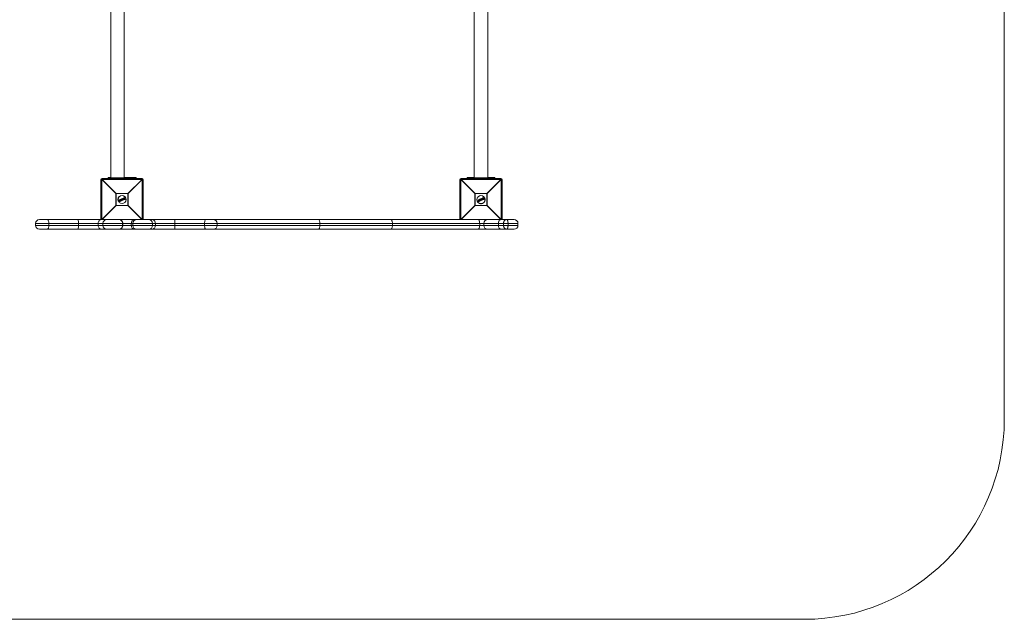
# Model space of a CAD drawing. Units: millimetres. Extents: x -1791 to 2209, y -1950 to 1050.
# Drawn here: x -256 to 2209, y -1950 to -450 of the extents above; entities that cross this region are included whole.
import ezdxf

# ---------------------------------------------------------------- set-up
doc = ezdxf.new("R2010")
doc.units = ezdxf.units.MM

msp = doc.modelspace()

# ---------------------------------------------------------------- linework, layer by layer
at = {"color": 7, "linetype": 'Continuous', "lineweight": 15}
for p, q in [((2208.5, 550), (2208.5, -1450)), ((-28.2, -54), (-28.2, -846)), ((5.3, -846), (5.3, -54)), ((881.8, -54), (881.8, -846)), ((915.3, -846), (915.3, -54)), ((-50.4, -850), (-53, -850)), ((-53, -950), (-53, -850)), ((-15.2, -885.2), (-50.4, -850)), ((-50.4, -850), (-50.4, -950)), ((-50, -847), (-50, -849.6)), ((-50, -847), (50, -847)), ((-50, -849.6), (-14.8, -884.8)), ((50, -849.6), (-50, -849.6)), ((-35, -845), (-35, -847)), ((-28.2, -845), (-35, -845)), ((-31.5, -847), (-31.5, -846)), ((-31.5, -846), (8.5, -846)), ((-15.5, -847), (-15.5, -846)), ((-7.5, -847), (-7.5, -846)), ((35, -845), (5.3, -845)), ((8.5, -847), (8.5, -846)), ((14.8, -884.8), (50, -849.6)), ((50.4, -850), (15.2, -885.2)), ((25, -847), (25, -845)), ((35, -845), (35, -847)), ((50, -849.6), (50, -847)), ((50.4, -950), (50.4, -850)), ((53, -850), (50.4, -850)), ((53, -850), (53, -950)), ((848.2, -850), (845.5, -850)), ((845.5, -950), (845.5, -850)), ((883.3, -885.2), (848.2, -850)), ((848.2, -850), (848.2, -950)), ((848.5, -847), (848.5, -849.6)), ((848.5, -847), (948.5, -847)), ((848.5, -849.6), (883.7, -884.8)), ((948.5, -849.6), (848.5, -849.6)), ((863.5, -845), (881.8, -845)), ((863.5, -845), (863.5, -847)), ((873.5, -845), (873.5, -847)), ((878.5, -847), (878.5, -846)), ((878.5, -846), (918.5, -846)), ((894.5, -847), (894.5, -846)), ((902.5, -847), (902.5, -846)), ((913.4, -884.8), (948.5, -849.6)), ((948.9, -850), (913.8, -885.2)), ((915.3, -845), (933.5, -845)), ((918.5, -847), (918.5, -846)), ((923.5, -845), (923.5, -847)), ((933.5, -845), (933.5, -847)), ((948.5, -849.6), (948.5, -847)), ((948.9, -950), (948.9, -850)), ((951.5, -850), (948.9, -850)), ((951.5, -850), (951.5, -950)), ((15.2, -885.2), (-15.2, -885.2)), ((-15.2, -914.8), (-15.2, -885.2)), ((-14.8, -884.8), (-14.8, -915.2)), ((-14.8, -884.8), (14.8, -884.8)), ((14.8, -915.2), (14.8, -884.8)), ((15.2, -885.2), (15.2, -914.8)), ((913.8, -885.2), (883.3, -885.2)), ((883.3, -914.8), (883.3, -885.2)), ((883.7, -884.8), (913.4, -884.8)), ((883.7, -884.8), (883.7, -915.2)), ((913.4, -915.2), (913.4, -884.8)), ((913.8, -885.2), (913.8, -914.8)), ((-5.7, -902.3), (-9.7, -904)), ((-7.3, -901.4), (-7.5, -901.1)), ((-7.3, -900.8), (-4.6, -899.6)), ((-4.5, -899.8), (-7.3, -901)), ((-7.3, -901), (-7.1, -901.4)), ((-7.1, -901.4), (-5, -900.5)), ((-5.3, -900.8), (-7, -901.5)), ((-6.1, -904), (-5.3, -900.8)), ((-5.9, -904.6), (-6.1, -904.1)), ((-5, -900.5), (-5.9, -904.1)), ((-5.9, -904.1), (-5.7, -904.6)), ((-5.7, -904.6), (-3.1, -903.5)), ((-3, -903.7), (-5.6, -904.7)), ((-5.2, -903.9), (-4.3, -900.3)), ((-3.3, -903.1), (-5.2, -903.9)), ((-4.1, -900.4), (-4.9, -903.6)), ((-4.9, -903.6), (-3.3, -902.9)), ((-4.3, -900.3), (-4.5, -899.8)), ((-2.8, -901.2), (-4.5, -901.9)), ((-4.3, -899.8), (-4.1, -900.3)), ((-1.4, -902.8), (-4.1, -899.7)), ((-4, -899.4), (-3.4, -899.1)), ((-3.3, -899.3), (-3.9, -899.6)), ((-3.9, -899.6), (-1.2, -902.7)), ((-2.7, -900), (-3.3, -899.3)), ((-3.1, -903.5), (-3.3, -903.1)), ((-3.1, -899.2), (-2.7, -899.8)), ((-3.1, -903), (-2.9, -903.4)), ((-2.7, -899.8), (-1.4, -899.3)), ((-1.2, -899.4), (-2.7, -900)), ((-2.5, -900.3), (-1.2, -899.8)), ((-0.9, -902.2), (-2.5, -900.3)), ((-1.3, -900.1), (-2.2, -900.4)), ((-2.2, -900.4), (-1.2, -901.6)), ((-1.3, -900.5), (-1.9, -900.8)), ((-1.4, -899.3), (-1.5, -898.5)), ((-1.4, -898.3), (-0.8, -898.1)), ((-0.7, -898.2), (-1.3, -898.5)), ((-1.3, -898.5), (-1.2, -899.4)), ((-1.2, -901.6), (-1.3, -900.1)), ((-1.2, -899.8), (-0.9, -902.2)), ((-1.2, -902.7), (-0.4, -902.4)), ((-0.3, -902.6), (-1.1, -902.9)), ((-0.7, -898.2), (-0.8, -898.1)), ((-0.4, -902.4), (-0.7, -898.2)), ((-0.5, -898.2), (-0.2, -902.4)), ((1.1, -899.5), (-0.4, -900.1)), ((0, -898.4), (-0.2, -898)), ((-0.1, -897.8), (1.7, -897.1)), ((1.8, -897.2), (0, -898)), ((0, -898), (0.1, -898.3)), ((0.1, -898.3), (0.7, -898.1)), ((0.6, -898.3), (0.2, -898.5)), ((1.7, -900.9), (0.6, -898.3)), ((0.7, -898.1), (1.9, -901)), ((1.3, -901.7), (1.2, -901.3)), ((1.3, -897.8), (1.9, -897.6)), ((2.6, -900.8), (1.3, -897.8)), ((1.3, -901.1), (1.7, -900.9)), ((1.9, -901), (1.4, -901.3)), ((1.4, -901.3), (1.5, -901.6)), ((1.5, -901.6), (3.3, -900.9)), ((2, -897.8), (1.6, -897.9)), ((1.6, -897.9), (2.7, -900.5)), ((3.3, -901), (1.6, -901.8)), ((1.9, -897.6), (1.8, -897.2)), ((1.9, -897.2), (2.1, -897.5)), ((3.1, -898.7), (2.1, -899.1)), ((3.1, -900.5), (2.6, -900.8)), ((2.7, -900.5), (3, -900.3)), ((3.3, -900.9), (3.1, -900.5)), ((3.3, -900.4), (3.4, -900.8)), ((5.6, -897.7), (4.1, -898.3)), ((4.2, -897.1), (4.2, -897.1)), ((4.6, -895.8), (5.7, -895.4)), ((5.8, -895.6), (4.7, -896)), ((5.1, -896.3), (5.3, -896.2)), ((5.2, -896.5), (5.1, -896.5)), ((6.2, -899), (5.2, -896.5)), ((5.2, -899.2), (5.2, -899.2)), ((5.3, -896.2), (6.5, -899.1)), ((7.3, -899.2), (5.8, -895.6)), ((5.9, -895.5), (7.4, -899.1)), ((6.2, -899), (6.2, -899)), ((6.2, -899.6), (7.3, -899.2)), ((6.5, -899.1), (6.3, -899.2)), ((7.3, -899.4), (6.3, -899.8)), ((9.7, -896), (6.6, -897.2)), ((892.9, -902.3), (888.9, -904)), ((891.3, -901.4), (891.1, -901.1)), ((891.2, -900.8), (894, -899.6)), ((894, -899.8), (891.2, -901)), ((891.2, -901), (891.4, -901.4)), ((891.4, -901.4), (893.5, -900.5)), ((893.3, -900.8), (891.5, -901.5)), ((892.5, -904), (893.3, -900.8)), ((892.7, -904.6), (892.5, -904.1)), ((893.5, -900.5), (892.6, -904.1)), ((892.6, -904.1), (892.9, -904.6)), ((892.9, -904.6), (895.4, -903.5)), ((895.5, -903.7), (893, -904.7)), ((893.3, -903.9), (894.2, -900.3)), ((895.3, -903.1), (893.3, -903.9)), ((894.4, -900.4), (893.7, -903.6)), ((893.7, -903.6), (895.2, -902.9)), ((894.2, -900.3), (894, -899.8)), ((895.7, -901.2), (894.1, -901.9)), ((894.2, -899.8), (894.4, -900.3)), ((897.2, -902.8), (894.5, -899.7)), ((894.6, -899.4), (895.2, -899.1)), ((895.2, -899.3), (894.6, -899.6)), ((894.6, -899.6), (897.3, -902.7)), ((895.8, -900), (895.2, -899.3)), ((895.4, -903.5), (895.3, -903.1)), ((895.4, -899.2), (895.9, -899.8)), ((895.5, -903), (895.6, -903.4)), ((897.3, -899.4), (895.8, -900)), ((895.9, -899.8), (897.1, -899.3)), ((896.1, -900.3), (897.4, -899.8)), ((897.6, -902.2), (896.1, -900.3)), ((897.2, -900.1), (896.4, -900.4)), ((896.4, -900.4), (897.3, -901.6)), ((897.2, -900.5), (896.7, -900.8)), ((897.1, -899.3), (897, -898.5)), ((897.2, -898.3), (897.8, -898.1)), ((897.9, -898.2), (897.2, -898.5)), ((897.2, -898.5), (897.3, -899.4)), ((897.3, -901.6), (897.2, -900.1)), ((897.3, -902.7), (898.1, -902.4)), ((897.4, -899.8), (897.6, -902.2)), ((898.2, -902.6), (897.4, -902.9)), ((897.9, -898.2), (897.8, -898.1)), ((898.1, -902.4), (897.9, -898.2)), ((898.1, -898.2), (898.3, -902.4)), ((899.6, -899.5), (898.2, -900.1)), ((898.5, -898.4), (898.4, -898)), ((898.5, -897.8), (900.2, -897.1)), ((900.3, -897.2), (898.5, -898)), ((898.5, -898), (898.7, -898.3)), ((898.7, -898.3), (899.2, -898.1)), ((899.1, -898.3), (898.8, -898.5)), ((900.2, -900.9), (899.1, -898.3)), ((899.2, -898.1), (900.5, -901)), ((899.9, -901.7), (899.7, -901.3)), ((899.8, -901.1), (900.2, -900.9)), ((899.9, -897.8), (900.4, -897.6)), ((901.1, -900.8), (899.9, -897.8)), ((900.5, -901), (899.9, -901.3)), ((899.9, -901.3), (900.1, -901.6)), ((900.5, -897.8), (900.1, -897.9)), ((900.1, -897.9), (901.2, -900.5)), ((900.1, -901.6), (901.8, -900.9)), ((901.9, -901), (900.1, -901.8)), ((900.4, -897.6), (900.3, -897.2)), ((900.5, -897.2), (900.6, -897.5)), ((901.7, -898.7), (900.6, -899.1)), ((901.7, -900.5), (901.1, -900.8)), ((901.2, -900.5), (901.6, -900.3)), ((901.8, -900.9), (901.7, -900.5)), ((901.8, -900.4), (902, -900.8)), ((902.7, -897.1), (902.7, -897.1)), ((904.2, -897.7), (902.7, -898.3)), ((903.2, -895.8), (904.2, -895.4)), ((904.3, -895.6), (903.3, -896)), ((903.6, -896.3), (903.8, -896.2)), ((903.7, -896.5), (903.7, -896.5)), ((904.7, -899), (903.7, -896.5)), ((903.7, -899.2), (903.7, -899.2)), ((903.8, -896.2), (905, -899.1)), ((905.8, -899.2), (904.3, -895.6)), ((904.5, -895.5), (906, -899.1)), ((904.7, -899), (904.7, -899)), ((905, -899.1), (904.8, -899.2)), ((904.8, -899.6), (905.8, -899.2)), ((905.9, -899.4), (904.8, -899.8)), ((908.2, -896), (905.2, -897.2)), ((-50.4, -950), (-15.2, -914.8)), ((-14.8, -915.2), (-49.6, -950)), ((-15.2, -914.8), (15.2, -914.8)), ((14.8, -915.2), (-14.8, -915.2)), ((49.6, -950), (14.8, -915.2)), ((15.2, -914.8), (50.4, -950)), ((848.2, -950), (883.3, -914.8)), ((883.7, -915.2), (848.9, -950)), ((883.3, -914.8), (913.8, -914.8)), ((913.4, -915.2), (883.7, -915.2)), ((948.2, -950), (913.4, -915.2)), ((913.8, -914.8), (948.9, -950)), ((-216.3, -959.5), (-216.3, -964.5)), ((991.1, -959.5), (-216.3, -959.5)), ((-206.8, -950), (981.6, -950)), ((-183.5, -964.5), (-183.5, -959.5)), ((-109.4, -964.5), (-109.4, -959.5)), ((-59.7, -964.5), (-59.7, -959.5)), ((-47.8, -959.5), (-47.8, -964.5)), ((1.5, -964.5), (1.5, -959.5)), ((1.7, -964.5), (1.7, -959.5)), ((23, -964.5), (23, -959.5)), ((26.9, -959.5), (26.9, -964.5)), ((76.2, -964.5), (76.2, -959.5)), ((83.4, -964.5), (83.4, -959.5)), ((131.8, -964.5), (131.8, -959.5)), ((206.6, -964.5), (206.6, -959.5)), ((238.2, -964.5), (238.2, -959.5)), ((494.8, -964.5), (494.8, -959.5)), ((676.6, -964.5), (676.6, -959.5)), ((895.2, -964.5), (895.2, -959.5)), ((905.7, -959.5), (905.7, -964.5)), ((942, -964.5), (942, -959.5)), ((954.9, -964.5), (954.9, -959.5)), ((966.2, -964.5), (966.2, -959.5)), ((991.1, -964.5), (991.1, -959.5)), ((-216.3, -964.5), (991.1, -964.5)), ((981.6, -974), (-206.8, -974)), ((1708.5, -1950), (-1291.5, -1950))]:
    msp.add_line(p, q, dxfattribs=at)
at = {"color": 7, "linetype": 'Continuous', "lineweight": 15, "flags": 128}
for points in [[(-183.5, -959.5), (-183.5, -957.6), (-183.7, -955.9), (-184, -954.2), (-184.4, -952.8), (-184.9, -951.6), (-185.5, -950.7), (-186.1, -950.2), (-186.7, -950)], [(-59.7, -959.5), (-59.5, -957.6), (-59.1, -955.9), (-58.4, -954.2), (-57.4, -952.8), (-56.3, -951.6), (-55, -950.7), (-53.6, -950.2), (-52.1, -950)], [(1.7, -959.5), (1.6, -957.6), (1.1, -955.9), (0.5, -954.2), (-0.4, -952.8), (-1.6, -951.6), (-2.8, -950.7), (-4.2, -950.2), (-5.6, -950)], [(23, -959.5), (23.2, -957.6), (23.6, -955.9), (24.2, -954.2), (25.1, -952.8), (26.2, -951.6), (27.4, -950.7), (28.7, -950.2), (30.1, -950)], [(83.4, -959.5), (83.2, -957.6), (82.8, -955.9), (82.1, -954.2), (81.1, -952.8), (79.9, -951.6), (78.5, -950.7), (77.1, -950.2), (75.5, -950)], [(206.6, -959.5), (206.7, -957.6), (206.8, -955.9), (207.1, -954.2), (207.4, -952.8), (207.9, -951.6), (208.3, -950.7), (208.9, -950.2), (209.4, -950)], [(494.8, -959.5), (494.8, -957.6), (494.7, -955.9), (494.4, -954.2), (494.2, -952.8), (493.8, -951.6), (493.4, -950.7), (493, -950.2), (492.6, -950)], [(676.6, -959.5), (676.6, -957.6), (676.4, -955.9), (676, -954.2), (675.5, -952.8), (675, -951.6), (674.3, -950.7), (673.6, -950.2), (672.9, -950)], [(895.2, -959.5), (895.1, -957.6), (894.9, -955.9), (894.5, -954.2), (894, -952.8), (893.4, -951.6), (892.7, -950.7), (891.9, -950.2), (891.1, -950)], [(942, -959.5), (942.1, -957.6), (942.5, -955.9), (943.2, -954.2), (944, -952.8), (945.1, -951.6), (946.3, -950.7), (947.6, -950.2), (949, -950)], [(-186.7, -974), (-186.1, -973.8), (-185.5, -973.3), (-184.9, -972.4), (-184.4, -971.2), (-184, -969.8), (-183.7, -968.1), (-183.5, -966.4), (-183.5, -964.5)], [(-52.1, -974), (-53.6, -973.8), (-55, -973.3), (-56.3, -972.4), (-57.4, -971.2), (-58.4, -969.8), (-59.1, -968.1), (-59.5, -966.4), (-59.7, -964.5)], [(-5.6, -974), (-4.2, -973.8), (-2.8, -973.3), (-1.6, -972.4), (-0.4, -971.2), (0.5, -969.8), (1.1, -968.1), (1.6, -966.4), (1.7, -964.5)], [(30.1, -974), (28.7, -973.8), (27.4, -973.3), (26.2, -972.4), (25.1, -971.2), (24.2, -969.8), (23.6, -968.1), (23.2, -966.4), (23, -964.5)], [(75.5, -974), (77.1, -973.8), (78.5, -973.3), (79.9, -972.4), (81.1, -971.2), (82.1, -969.8), (82.8, -968.1), (83.2, -966.4), (83.4, -964.5)], [(209.4, -974), (208.9, -973.8), (208.3, -973.3), (207.9, -972.4), (207.4, -971.2), (207.1, -969.8), (206.8, -968.1), (206.7, -966.4), (206.6, -964.5)], [(492.6, -974), (493, -973.8), (493.4, -973.3), (493.8, -972.4), (494.2, -971.2), (494.4, -969.8), (494.7, -968.1), (494.8, -966.4), (494.8, -964.5)], [(672.9, -974), (673.6, -973.8), (674.3, -973.3), (675, -972.4), (675.5, -971.2), (676, -969.8), (676.4, -968.1), (676.6, -966.4), (676.6, -964.5)], [(891.1, -974), (891.9, -973.8), (892.7, -973.3), (893.4, -972.4), (894, -971.2), (894.5, -969.8), (894.9, -968.1), (895.1, -966.4), (895.2, -964.5)], [(949, -974), (947.6, -973.8), (946.3, -973.3), (945.1, -972.4), (944, -971.2), (943.2, -969.8), (942.5, -968.1), (942.1, -966.4), (942, -964.5)]]:
    msp.add_lwpolyline(points, dxfattribs=at)
at = {"color": 7, "linetype": 'Continuous', "lineweight": 15}
for centre in [(0, -900), (898.5, -900)]:
    msp.add_circle(centre, 10, dxfattribs=at)
for centre, radius, start, end in [((-50, -850), 3, 90, 180), ((-27.4, -872.6), 32.3, 134.5086, 135.4914), ((50, -850), 3, 0, 90), ((27.4, -872.6), 32.3, 44.5086, 45.4914), ((848.5, -850), 3, 90, 180), ((871.2, -872.6), 32.3, 134.5086, 135.4914), ((948.5, -850), 3, 360, 90), ((925.9, -872.6), 32.3, 44.5086, 45.4914), ((7.8, -907.8), 32.3, 134.5086, 135.4914), ((-7.8, -907.8), 32.3, 44.5086, 45.4914), ((906.4, -907.8), 32.3, 134.5086, 135.4914), ((890.7, -907.8), 32.3, 44.5086, 45.4914), ((0, -900), 10.5, 22.5227, 202.5227), ((-7.3, -901), 0.2, 112.5227, 202.5227), ((-7.1, -901.6), 0.706, 109.6865, 122.7897), ((-7.1, -900.8), 0.27, 169.7889, 211.8176), ((-6.8, -902.2), 0.903, 110.3026, 120.5192), ((-7.1, -901.4), 0.2, 202.5227, 292.5227), ((-6.9, -901.3), 0.301, 192.6504, 233.7961), ((-5.9, -903.8), 0.303, 229.6112, 263.4597), ((-5.9, -904), 0.2, 166.1945, 202.5227), ((-6.3, -903.2), 0.896, 284.4367, 294.7735), ((-6, -904), 0.657, 281.4515, 295.5833), ((-5.7, -904.6), 0.2, 202.5227, 292.5227), ((-5.4, -904.5), 0.272, 193.3484, 234.8865), ((-4.2, -899.6), 0.428, 182.7958, 208.5625), ((-4.5, -899.8), 0.2, 22.5227, 112.5227), ((-4.1, -900.8), 1.11, 104.0617, 115.62), ((-3.9, -898.9), 1.54, 253.9697, 262.278), ((-3.7, -901.7), 1.55, 106.4768, 114.7419), ((-3.9, -899.6), 0.2, 112.5227, 220.9542), ((-3.6, -900), 0.576, 126.611, 145.1581), ((-4.3, -900.3), 0.2, 346.2004, 22.5227), ((-3.5, -899.4), 0.501, 185.7754, 207.7079), ((-2.8, -899.1), 0.614, 188.9364, 206.7701), ((-3.3, -899.3), 0.2, 39.3655, 112.5227), ((-2.8, -899.9), 0.757, 117.3969, 133.516), ((-2.9, -902.9), 0.474, 183.321, 208.969), ((-3.3, -903.1), 0.2, 22.5227, 112.5227), ((-3.7, -901.9), 1.29, 289.8507, 299.7918), ((-3.5, -902.5), 1.03, 289.1706, 301.6635), ((-2.7, -903.4), 0.416, 196.3524, 222.8045), ((-3.1, -903.5), 0.2, 292.5227, 22.5227), ((-1.3, -898.5), 0.2, 112.5227, 185.6798), ((-1.3, -899.6), 1.08, 93.1607, 103.4985), ((1.1, -897.5), 2.62, 199.3808, 203.522), ((-2.1, -901.8), 1.3, 304.7264, 312.8906), ((-1.2, -902.7), 0.2, 220.9542, 292.5227), ((-0.5, -902.5), 0.783, 199.2098, 213.0832), ((-0.7, -898.3), 0.2, 4.0911, 112.5227), ((-0.6, -899.3), 1.03, 85.6482, 96.9265), ((-0.4, -901.6), 0.8, 270.426, 285.0526), ((0.8, -901.9), 1.31, 200.5375, 208.806), ((-0.4, -902.4), 0.2, 292.5227, 4.0911), ((0, -898), 0.2, 112.5227, 202.5227), ((0.3, -898.9), 0.995, 109.5458, 121.3461), ((-2, -898.7), 2.15, 21.3045, 26.3542), ((0.6, -899.4), 1.23, 110.1139, 119.6451), ((0.1, -898.3), 0.2, 202.5227, 292.5227), ((-2.1, -899.3), 2.45, 18.891, 23.7772), ((1.4, -901.2), 0.2, 112.5227, 202.5227), ((0.9, -900.2), 1.12, 284.6775, 295.1733), ((-0.9, -902.1), 2.46, 21.2661, 26.1467), ((1.1, -900.8), 0.921, 282.9799, 295.7385), ((1.5, -901.6), 0.2, 202.5227, 292.5227), ((-0.4, -902.5), 2.14, 18.6805, 23.7395), ((1.8, -897.2), 0.2, 22.5227, 112.5227), ((1.2, -897.4), 0.639, 18.4433, 35.5518), ((2.1, -898), 0.87, 103.1812, 115.4139), ((2.4, -898.5), 1.08, 104.9803, 114.8642), ((1.3, -897.9), 0.724, 10.1596, 26.7423), ((1.9, -897.6), 0.2, 292.5227, 22.5227), ((2.4, -900.7), 0.728, 18.2954, 34.86), ((3.1, -900.5), 0.2, 22.5227, 112.5227), ((2.8, -899.6), 0.978, 289.9469, 300.8296), ((3, -900.1), 0.806, 289.4008, 302.6246), ((3.3, -900.9), 0.2, 292.5227, 22.5227), ((2.7, -901.1), 0.635, 9.4582, 26.5968), ((5.5, -895.6), 0.273, 13.3134, 54.8561), ((5.7, -895.6), 0.2, 22.5227, 112.5227), ((6.1, -896.2), 0.709, 102.28, 115.3594), ((7.1, -898.6), 0.657, 289.4622, 303.5969), ((7.2, -899.2), 0.2, 292.5227, 22.5227), ((7, -899.3), 0.271, 350.1119, 31.707), ((898.5, -900), 10.5, 202.5227, 22.5227), ((891.3, -901), 0.2, 112.5227, 202.5227), ((891.5, -901.6), 0.706, 109.6865, 122.7897), ((891.5, -900.8), 0.27, 169.7889, 211.8176), ((891.7, -902.2), 0.903, 110.3026, 120.5192), ((891.4, -901.4), 0.2, 202.5227, 292.5227), ((891.7, -901.3), 0.301, 192.6504, 233.7961), ((892.7, -903.8), 0.303, 229.6112, 263.4597), ((892.7, -904), 0.2, 166.1945, 202.5227), ((892.3, -903.2), 0.896, 284.4367, 294.7735), ((892.6, -904), 0.657, 281.4515, 295.5833), ((892.9, -904.6), 0.2, 202.5227, 292.5227), ((893.1, -904.5), 0.272, 193.3484, 234.8865), ((894.4, -899.6), 0.428, 182.7958, 208.5625), ((894, -899.8), 0.2, 22.5227, 112.5227), ((894.5, -900.8), 1.11, 104.0617, 115.62), ((894.6, -898.9), 1.54, 253.9697, 262.278), ((894.9, -901.7), 1.55, 106.4768, 114.7419), ((894.6, -899.6), 0.2, 112.5227, 220.9542), ((894.2, -900.3), 0.2, 346.2004, 22.5227), ((895, -900), 0.576, 126.611, 145.1581), ((895.1, -899.4), 0.501, 185.7754, 207.7079), ((895.8, -899.1), 0.614, 188.9364, 206.7701), ((895.3, -899.3), 0.2, 39.3655, 112.5227), ((895.8, -899.9), 0.757, 117.3969, 133.516), ((895.7, -902.9), 0.474, 183.321, 208.969), ((895.3, -903.1), 0.2, 22.5227, 112.5227), ((894.8, -901.9), 1.29, 289.8507, 299.7918), ((895.1, -902.5), 1.03, 289.1706, 301.6635), ((895.8, -903.4), 0.416, 196.3524, 222.8045), ((895.4, -903.5), 0.2, 292.5227, 22.5227), ((897.2, -898.5), 0.2, 112.5227, 185.6798), ((897.3, -899.6), 1.08, 93.1607, 103.4985), ((899.6, -897.5), 2.62, 199.3808, 203.522), ((896.4, -901.8), 1.3, 304.7264, 312.8906), ((897.3, -902.7), 0.2, 220.9542, 292.5227), ((898.1, -902.5), 0.783, 199.2098, 213.0832), ((897.9, -898.3), 0.2, 4.0911, 112.5227), ((898, -899.3), 1.03, 85.6482, 96.9265), ((898.1, -901.6), 0.8, 270.426, 285.0526), ((899.4, -901.9), 1.31, 200.5375, 208.806), ((898.2, -902.4), 0.2, 292.5227, 4.0911), ((898.5, -898), 0.2, 112.5227, 202.5227), ((898.9, -898.9), 0.995, 109.5458, 121.3461), ((896.5, -898.7), 2.15, 21.3045, 26.3542), ((899.1, -899.4), 1.23, 110.1139, 119.6451), ((898.7, -898.3), 0.2, 202.5227, 292.5227), ((896.5, -899.3), 2.45, 18.891, 23.7772), ((899.9, -901.2), 0.2, 112.5227, 202.5227), ((899.4, -900.2), 1.12, 284.6775, 295.1733), ((897.6, -902.1), 2.46, 21.2661, 26.1467), ((899.7, -900.8), 0.921, 282.9799, 295.7385), ((900, -901.6), 0.2, 202.5227, 292.5227), ((898.1, -902.5), 2.14, 18.6805, 23.7395), ((900.3, -897.2), 0.2, 22.5227, 112.5227), ((899.7, -897.4), 0.639, 18.4433, 35.5518), ((900.7, -898), 0.87, 103.1812, 115.4139), ((900.9, -898.5), 1.08, 104.9803, 114.8642), ((899.8, -897.9), 0.724, 10.1596, 26.7423), ((900.4, -897.6), 0.2, 292.5227, 22.5227), ((901, -900.7), 0.728, 18.2954, 34.86), ((901.7, -900.5), 0.2, 22.5227, 112.5227), ((901.3, -899.6), 0.978, 289.9469, 300.8296), ((901.5, -900.1), 0.806, 289.4008, 302.6246), ((901.2, -901.1), 0.635, 9.4582, 26.5968), ((901.8, -900.9), 0.2, 292.5227, 22.5227), ((904.1, -895.6), 0.273, 13.3134, 54.8561), ((904.3, -895.6), 0.2, 22.5227, 112.5227), ((904.6, -896.2), 0.709, 102.28, 115.3594), ((905.6, -898.6), 0.657, 289.4622, 303.5969), ((905.6, -899.3), 0.271, 350.1119, 31.707), ((905.8, -899.2), 0.2, 292.5227, 22.5227), ((7.8, -892.2), 32.3, 224.5086, 225.4914), ((-7.8, -892.2), 32.3, 314.5086, 315.4914), ((906.4, -892.2), 32.3, 224.5086, 225.4914), ((890.7, -892.2), 32.3, 314.5086, 315.4914), ((-206.8, -959.5), 9.5, 90, 180), ((-146.9, -957.1), 37.6, 356.3926, 10.9408), ((-38.3, -959.5), 9.5, 90, 180), ((-8, -959.5), 9.5, 0, 90), ((36.4, -959.5), 9.5, 90, 180), ((66.7, -959.5), 9.5, 0, 90), ((370.6, -957.1), 238.8, 178.2902, 180.5698), ((228.7, -959.5), 9.5, 0, 90), ((915.2, -959.5), 9.5, 90, 180), ((981.6, -959.5), 9.5, 0, 90), ((-206.8, -964.5), 9.5, 180, 270), ((-146.9, -966.9), 37.6, 349.0592, 3.6074), ((-38.3, -964.5), 9.5, 180, 270), ((-8, -964.5), 9.5, 270, 0), ((36.4, -964.5), 9.5, 180, 270), ((66.7, -964.5), 9.5, 270, 0), ((370.6, -966.9), 238.8, 179.4302, 181.7098), ((228.7, -964.5), 9.5, 270, 0), ((915.2, -964.5), 9.5, 180, 270), ((981.6, -964.5), 9.5, 270, 0), ((1708.5, -1450), 500, 270, 0)]:
    msp.add_arc(centre, radius, start, end, dxfattribs=at)
for points, knots in [([(-5.3, -900.8), (-5.3, -900.8), (-5.3, -900.8), (-5.2, -900.7), (-5.2, -900.7), (-5.1, -900.6), (-5.1, -900.6), (-5, -900.5)], [0, 0, 0, 0, 0.25, 0.25, 0.5, 0.5, 1, 1, 1, 1]), ([(-4.9, -903.6), (-4.9, -903.6), (-4.9, -903.6), (-4.9, -903.6), (-4.9, -903.6), (-5, -903.6), (-5, -903.7), (-5.1, -903.8), (-5.1, -903.8), (-5.2, -903.9)], [0, 0, 0, 0, 0.125, 0.125, 0.25, 0.25, 0.5, 0.5, 1, 1, 1, 1]), ([(-2.7, -899.8), (-2.7, -899.8), (-2.7, -899.8), (-2.7, -899.9), (-2.7, -900), (-2.7, -900)], [0, 0, 0, 0, 0.5, 0.5, 1, 1, 1, 1]), ([(-2.2, -900.4), (-2.2, -900.4), (-2.2, -900.4), (-2.2, -900.4), (-2.3, -900.4), (-2.4, -900.4), (-2.4, -900.4), (-2.5, -900.3)], [0, 0, 0, 0, 0.25, 0.25, 0.5, 0.5, 1, 1, 1, 1]), ([(-1.4, -899.3), (-1.4, -899.3), (-1.4, -899.3), (-1.3, -899.4), (-1.3, -899.4), (-1.2, -899.4)], [0, 0, 0, 0, 0.5, 0.5, 1, 1, 1, 1]), ([(-1.3, -900.1), (-1.3, -900.1), (-1.3, -900.1), (-1.3, -900), (-1.3, -900), (-1.3, -899.9), (-1.2, -899.9), (-1.2, -899.8)], [0, 0, 0, 0, 0.25, 0.25, 0.5, 0.5, 1, 1, 1, 1]), ([(-1.2, -901.6), (-1.2, -901.6), (-1.2, -901.6), (-1.2, -901.6), (-1.2, -901.7), (-1.1, -901.8), (-1.1, -901.8), (-1, -902), (-1, -902.1), (-0.9, -902.2)], [0, 0, 0, 0, 0.125, 0.125, 0.25, 0.25, 0.5, 0.5, 1, 1, 1, 1]), ([(0.6, -898.3), (0.6, -898.3), (0.6, -898.3), (0.6, -898.3), (0.6, -898.3), (0.6, -898.2), (0.7, -898.1), (0.7, -898.1)], [0, 0, 0, 0, 0.25, 0.25, 0.5, 0.5, 1, 1, 1, 1]), ([(1.6, -897.9), (1.6, -897.9), (1.6, -897.9), (1.5, -897.8), (1.4, -897.8), (1.3, -897.8)], [0, 0, 0, 0, 0.5, 0.5, 1, 1, 1, 1]), ([(1.7, -900.9), (1.7, -900.9), (1.7, -900.9), (1.7, -900.9), (1.7, -900.9), (1.8, -901), (1.9, -901), (1.9, -901)], [0, 0, 0, 0, 0.25, 0.25, 0.5, 0.5, 1, 1, 1, 1]), ([(2.7, -900.5), (2.7, -900.5), (2.7, -900.5), (2.6, -900.6), (2.6, -900.7), (2.6, -900.8)], [0, 0, 0, 0, 0.5, 0.5, 1, 1, 1, 1]), ([(3.1, -898.8), (3.1, -898.7), (3.1, -898.6), (3, -898.4), (3, -898.4), (3, -898.1), (2.9, -897.9), (3, -897.6), (3, -897.4), (3.1, -897.1), (3.1, -897.1), (3.2, -896.9), (3.2, -896.8), (3.3, -896.8)], [0, 0, 0, 0, 0.125, 0.125, 0.25, 0.25, 0.5, 0.5, 0.75, 0.75, 0.875, 0.875, 1, 1, 1, 1]), ([(3.1, -898.8), (3.1, -898.8), (3.2, -898.8), (3.2, -898.7), (3.3, -898.7), (3.3, -898.7)], [0, 0, 0, 0, 0.5, 0.5, 1, 1, 1, 1]), ([(4.7, -900.1), (4.6, -900.1), (4.5, -900.1), (4.3, -900), (4.3, -900), (4, -899.9), (3.9, -899.8), (3.7, -899.6), (3.6, -899.5), (3.5, -899.4), (3.4, -899.3), (3.3, -899.1), (3.2, -898.9), (3.1, -898.8)], [0, 0, 0, 0, 0.125, 0.125, 0.25, 0.25, 0.5, 0.5, 0.625, 0.625, 0.75, 0.75, 1, 1, 1, 1]), ([(3.5, -896.8), (3.4, -896.9), (3.4, -897), (3.3, -897.1), (3.3, -897.2), (3.2, -897.4), (3.2, -897.6), (3.2, -897.9), (3.2, -898.1), (3.2, -898.3), (3.2, -898.4), (3.3, -898.5), (3.3, -898.6), (3.3, -898.7)], [0, 0, 0, 0, 0.125, 0.125, 0.25, 0.25, 0.5, 0.5, 0.75, 0.75, 0.875, 0.875, 1, 1, 1, 1]), ([(3.3, -896.8), (3.3, -896.7), (3.4, -896.6), (3.5, -896.5), (3.5, -896.5), (3.7, -896.4), (3.8, -896.3), (4, -896.1), (4.1, -896.1), (4.4, -895.9), (4.5, -895.9), (4.6, -895.8)], [0, 0, 0, 0, 0.125, 0.125, 0.25, 0.25, 0.5, 0.5, 0.75, 0.75, 1, 1, 1, 1]), ([(3.3, -896.8), (3.3, -896.7), (3.3, -896.8), (3.4, -896.8), (3.4, -896.8), (3.5, -896.8)], [0, 0, 0, 0, 0.5, 0.5, 1, 1, 1, 1]), ([(3.3, -898.7), (3.4, -898.8), (3.5, -899), (3.7, -899.3), (3.8, -899.4), (4, -899.6), (4.1, -899.7), (4.4, -899.8), (4.4, -899.8), (4.6, -899.9), (4.7, -899.9), (4.7, -899.9)], [0, 0, 0, 0, 0.25, 0.25, 0.5, 0.5, 0.75, 0.75, 0.875, 0.875, 1, 1, 1, 1]), ([(4.7, -896), (4.6, -896), (4.5, -896.1), (4.3, -896.2), (4.1, -896.3), (3.9, -896.4), (3.8, -896.5), (3.7, -896.6), (3.6, -896.6), (3.6, -896.7), (3.5, -896.8), (3.5, -896.8)], [0, 0, 0, 0, 0.25, 0.25, 0.5, 0.5, 0.75, 0.75, 0.875, 0.875, 1, 1, 1, 1]), ([(4, -898.4), (3.9, -898.3), (3.9, -898.2), (3.8, -897.9), (3.8, -897.8), (3.8, -897.5), (3.8, -897.4), (3.9, -897.2), (3.9, -897.2), (4, -897.1), (4, -897), (4.1, -896.9)], [0, 0, 0, 0, 0.25, 0.25, 0.5, 0.5, 0.75, 0.75, 0.875, 0.875, 1, 1, 1, 1]), ([(4.2, -897.1), (4.2, -897.1), (4.1, -897.2), (4.1, -897.3), (4.1, -897.3), (4, -897.5), (4, -897.6), (4, -897.8), (4, -897.9), (4.1, -898.2), (4.1, -898.3), (4.2, -898.4)], [0, 0, 0, 0, 0.125, 0.125, 0.25, 0.25, 0.5, 0.5, 0.75, 0.75, 1, 1, 1, 1]), ([(5.2, -899.4), (5.1, -899.4), (5, -899.4), (4.9, -899.4), (4.8, -899.4), (4.6, -899.3), (4.5, -899.2), (4.3, -899), (4.2, -898.9), (4.1, -898.7), (4, -898.6), (4, -898.4)], [0, 0, 0, 0, 0.125, 0.125, 0.25, 0.25, 0.5, 0.5, 0.75, 0.75, 1, 1, 1, 1]), ([(4.2, -898.4), (4.2, -898.4), (4.1, -898.4), (4.1, -898.4), (4, -898.4), (4, -898.4)], [0, 0, 0, 0, 0.5, 0.5, 1, 1, 1, 1]), ([(4.1, -896.9), (4.1, -896.9), (4.1, -896.9), (4.2, -896.8), (4.2, -896.7), (4.3, -896.6), (4.4, -896.6), (4.6, -896.5), (4.7, -896.5), (4.9, -896.4), (5, -896.3), (5.1, -896.3)], [0, 0, 0, 0, 0.125, 0.125, 0.25, 0.25, 0.5, 0.5, 0.75, 0.75, 1, 1, 1, 1]), ([(4.2, -897.1), (4.2, -897.1), (4.2, -897.1), (4.1, -897), (4.1, -897), (4.1, -896.9)], [0, 0, 0, 0, 0.5, 0.5, 1, 1, 1, 1]), ([(5.1, -896.5), (5, -896.6), (4.8, -896.6), (4.5, -896.8), (4.5, -896.8), (4.4, -896.9), (4.3, -896.9), (4.3, -897), (4.2, -897), (4.2, -897.1)], [0, 0, 0, 0, 0.5, 0.5, 0.75, 0.75, 0.875, 0.875, 1, 1, 1, 1]), ([(4.2, -898.4), (4.2, -898.5), (4.2, -898.6), (4.4, -898.8), (4.4, -898.9), (4.6, -899), (4.7, -899.1), (4.9, -899.2), (4.9, -899.2), (5, -899.2), (5.1, -899.2), (5.2, -899.2)], [0, 0, 0, 0, 0.25, 0.25, 0.5, 0.5, 0.75, 0.75, 0.875, 0.875, 1, 1, 1, 1]), ([(4.6, -895.8), (4.6, -895.8), (4.6, -895.8), (4.7, -895.9), (4.7, -896), (4.7, -896)], [0, 0, 0, 0, 0.5, 0.5, 1, 1, 1, 1]), ([(4.7, -899.9), (4.8, -899.9), (4.9, -899.9), (5, -899.9), (5.1, -899.9), (5.3, -899.9), (5.4, -899.9), (5.8, -899.8), (6, -899.7), (6.2, -899.6)], [0, 0, 0, 0, 0.125, 0.125, 0.25, 0.25, 0.5, 0.5, 1, 1, 1, 1]), ([(6.3, -899.8), (6, -899.9), (5.8, -900), (5.4, -900.1), (5.2, -900.1), (5, -900.1), (5, -900.1), (4.8, -900.1), (4.7, -900.1), (4.7, -900.1)], [0, 0, 0, 0, 0.5, 0.5, 0.75, 0.75, 0.875, 0.875, 1, 1, 1, 1]), ([(4.7, -900.1), (4.7, -900.1), (4.7, -900.1), (4.7, -900), (4.7, -900), (4.7, -899.9)], [0, 0, 0, 0, 0.5, 0.5, 1, 1, 1, 1]), ([(5.1, -896.5), (5.1, -896.5), (5.1, -896.5), (5.1, -896.4), (5.1, -896.4), (5.1, -896.3)], [0, 0, 0, 0, 0.5, 0.5, 1, 1, 1, 1]), ([(5.2, -896.5), (5.2, -896.5), (5.2, -896.5), (5.2, -896.4), (5.2, -896.4), (5.2, -896.3), (5.3, -896.3), (5.3, -896.2)], [0, 0, 0, 0, 0.25, 0.25, 0.5, 0.5, 1, 1, 1, 1]), ([(5.2, -899.2), (5.2, -899.2), (5.2, -899.2), (5.3, -899.2), (5.4, -899.2), (5.5, -899.2), (5.5, -899.2), (5.6, -899.2), (5.6, -899.2), (5.8, -899.1), (6, -899), (6.2, -899)], [0, 0, 0, 0, 0.125, 0.125, 0.25, 0.25, 0.375, 0.375, 0.5, 0.5, 1, 1, 1, 1]), ([(6.3, -899.2), (6.1, -899.2), (5.9, -899.3), (5.6, -899.4), (5.5, -899.4), (5.4, -899.4), (5.4, -899.4), (5.3, -899.4), (5.2, -899.4), (5.2, -899.4)], [0, 0, 0, 0, 0.5, 0.5, 0.75, 0.75, 0.875, 0.875, 1, 1, 1, 1]), ([(5.2, -899.2), (5.2, -899.2), (5.2, -899.3), (5.2, -899.3), (5.2, -899.4), (5.2, -899.4)], [0, 0, 0, 0, 0.5, 0.5, 1, 1, 1, 1]), ([(6.2, -899), (6.2, -899), (6.2, -899), (6.2, -899.1), (6.2, -899.1), (6.3, -899.2)], [0, 0, 0, 0, 0.5, 0.5, 1, 1, 1, 1]), ([(6.2, -899), (6.2, -899), (6.2, -899), (6.2, -899), (6.3, -899), (6.4, -899), (6.4, -899), (6.5, -899.1)], [0, 0, 0, 0, 0.25, 0.25, 0.5, 0.5, 1, 1, 1, 1]), ([(6.3, -899.8), (6.3, -899.8), (6.3, -899.8), (6.3, -899.7), (6.2, -899.7), (6.2, -899.6)], [0, 0, 0, 0, 0.5, 0.5, 1, 1, 1, 1]), ([(893.3, -900.8), (893.3, -900.8), (893.3, -900.8), (893.3, -900.7), (893.3, -900.7), (893.4, -900.6), (893.5, -900.6), (893.5, -900.5)], [0, 0, 0, 0, 0.25, 0.25, 0.5, 0.5, 1, 1, 1, 1]), ([(893.7, -903.6), (893.7, -903.6), (893.7, -903.6), (893.6, -903.6), (893.6, -903.6), (893.6, -903.6), (893.5, -903.7), (893.5, -903.8), (893.4, -903.8), (893.3, -903.9)], [0, 0, 0, 0, 0.125, 0.125, 0.25, 0.25, 0.5, 0.5, 1, 1, 1, 1]), ([(895.9, -899.8), (895.9, -899.8), (895.9, -899.8), (895.8, -899.9), (895.8, -900), (895.8, -900)], [0, 0, 0, 0, 0.5, 0.5, 1, 1, 1, 1]), ([(896.4, -900.4), (896.4, -900.4), (896.4, -900.4), (896.3, -900.4), (896.3, -900.4), (896.2, -900.4), (896.1, -900.4), (896.1, -900.3)], [0, 0, 0, 0, 0.25, 0.25, 0.5, 0.5, 1, 1, 1, 1]), ([(897.1, -899.3), (897.1, -899.3), (897.1, -899.3), (897.2, -899.4), (897.3, -899.4), (897.3, -899.4)], [0, 0, 0, 0, 0.5, 0.5, 1, 1, 1, 1]), ([(897.2, -900.1), (897.2, -900.1), (897.2, -900.1), (897.2, -900), (897.2, -900), (897.3, -899.9), (897.3, -899.9), (897.4, -899.8)], [0, 0, 0, 0, 0.25, 0.25, 0.5, 0.5, 1, 1, 1, 1]), ([(897.3, -901.6), (897.3, -901.6), (897.4, -901.6), (897.4, -901.6), (897.4, -901.7), (897.4, -901.8), (897.4, -901.8), (897.5, -902), (897.6, -902.1), (897.6, -902.2)], [0, 0, 0, 0, 0.125, 0.125, 0.25, 0.25, 0.5, 0.5, 1, 1, 1, 1]), ([(899.1, -898.3), (899.1, -898.3), (899.1, -898.3), (899.2, -898.3), (899.2, -898.3), (899.2, -898.2), (899.2, -898.1), (899.2, -898.1)], [0, 0, 0, 0, 0.25, 0.25, 0.5, 0.5, 1, 1, 1, 1]), ([(900.1, -897.9), (900.1, -897.9), (900.1, -897.9), (900, -897.8), (899.9, -897.8), (899.9, -897.8)], [0, 0, 0, 0, 0.5, 0.5, 1, 1, 1, 1]), ([(900.2, -900.9), (900.2, -900.9), (900.2, -900.9), (900.3, -900.9), (900.3, -900.9), (900.4, -901), (900.4, -901), (900.5, -901)], [0, 0, 0, 0, 0.25, 0.25, 0.5, 0.5, 1, 1, 1, 1]), ([(901.2, -900.5), (901.2, -900.5), (901.2, -900.5), (901.2, -900.6), (901.1, -900.7), (901.1, -900.8)], [0, 0, 0, 0, 0.5, 0.5, 1, 1, 1, 1]), ([(901.7, -898.8), (901.7, -898.7), (901.6, -898.6), (901.6, -898.4), (901.6, -898.4), (901.5, -898.1), (901.5, -897.9), (901.5, -897.6), (901.6, -897.4), (901.6, -897.1), (901.7, -897.1), (901.7, -896.9), (901.8, -896.8), (901.8, -896.8)], [0, 0, 0, 0, 0.125, 0.125, 0.25, 0.25, 0.5, 0.5, 0.75, 0.75, 0.875, 0.875, 1, 1, 1, 1]), ([(902, -896.8), (902, -896.9), (901.9, -897), (901.9, -897.1), (901.8, -897.2), (901.8, -897.4), (901.7, -897.6), (901.7, -897.9), (901.7, -898.1), (901.8, -898.3), (901.8, -898.4), (901.8, -898.5), (901.9, -898.6), (901.9, -898.7)], [0, 0, 0, 0, 0.125, 0.125, 0.25, 0.25, 0.5, 0.5, 0.75, 0.75, 0.875, 0.875, 1, 1, 1, 1]), ([(901.7, -898.8), (901.7, -898.8), (901.7, -898.8), (901.8, -898.7), (901.8, -898.7), (901.9, -898.7)], [0, 0, 0, 0, 0.5, 0.5, 1, 1, 1, 1]), ([(903.2, -900.1), (903.1, -900.1), (903.1, -900.1), (902.9, -900), (902.8, -900), (902.6, -899.9), (902.4, -899.8), (902.2, -899.6), (902.2, -899.5), (902, -899.4), (902, -899.3), (901.8, -899.1), (901.8, -898.9), (901.7, -898.8)], [0, 0, 0, 0, 0.125, 0.125, 0.25, 0.25, 0.5, 0.5, 0.625, 0.625, 0.75, 0.75, 1, 1, 1, 1]), ([(901.8, -896.8), (901.9, -896.7), (901.9, -896.6), (902, -896.5), (902.1, -896.5), (902.2, -896.4), (902.3, -896.3), (902.5, -896.1), (902.7, -896.1), (902.9, -895.9), (903, -895.9), (903.2, -895.8)], [0, 0, 0, 0, 0.125, 0.125, 0.25, 0.25, 0.5, 0.5, 0.75, 0.75, 1, 1, 1, 1]), ([(901.8, -896.8), (901.8, -896.7), (901.9, -896.8), (901.9, -896.8), (902, -896.8), (902, -896.8)], [0, 0, 0, 0, 0.5, 0.5, 1, 1, 1, 1]), ([(901.9, -898.7), (902, -898.8), (902, -899), (902.2, -899.3), (902.3, -899.4), (902.6, -899.6), (902.7, -899.7), (902.9, -899.8), (903, -899.8), (903.1, -899.9), (903.2, -899.9), (903.3, -899.9)], [0, 0, 0, 0, 0.25, 0.25, 0.5, 0.5, 0.75, 0.75, 0.875, 0.875, 1, 1, 1, 1]), ([(903.3, -896), (903.1, -896), (903, -896.1), (902.8, -896.2), (902.7, -896.3), (902.5, -896.4), (902.4, -896.5), (902.2, -896.6), (902.2, -896.6), (902.1, -896.7), (902.1, -896.8), (902, -896.8)], [0, 0, 0, 0, 0.25, 0.25, 0.5, 0.5, 0.75, 0.75, 0.875, 0.875, 1, 1, 1, 1]), ([(902.5, -898.4), (902.5, -898.3), (902.4, -898.2), (902.4, -897.9), (902.4, -897.8), (902.4, -897.5), (902.4, -897.4), (902.5, -897.2), (902.5, -897.2), (902.5, -897.1), (902.6, -897), (902.6, -896.9)], [0, 0, 0, 0, 0.25, 0.25, 0.5, 0.5, 0.75, 0.75, 0.875, 0.875, 1, 1, 1, 1]), ([(902.7, -897.1), (902.7, -897.1), (902.7, -897.2), (902.6, -897.3), (902.6, -897.3), (902.6, -897.5), (902.5, -897.6), (902.5, -897.8), (902.6, -897.9), (902.6, -898.2), (902.7, -898.3), (902.7, -898.4)], [0, 0, 0, 0, 0.125, 0.125, 0.25, 0.25, 0.5, 0.5, 0.75, 0.75, 1, 1, 1, 1]), ([(903.7, -899.4), (903.6, -899.4), (903.6, -899.4), (903.4, -899.4), (903.4, -899.4), (903.2, -899.3), (903.1, -899.2), (902.9, -899), (902.8, -898.9), (902.6, -898.7), (902.6, -898.6), (902.5, -898.4)], [0, 0, 0, 0, 0.125, 0.125, 0.25, 0.25, 0.5, 0.5, 0.75, 0.75, 1, 1, 1, 1]), ([(902.7, -898.4), (902.7, -898.4), (902.7, -898.4), (902.6, -898.4), (902.6, -898.4), (902.5, -898.4)], [0, 0, 0, 0, 0.5, 0.5, 1, 1, 1, 1]), ([(902.6, -896.9), (902.6, -896.9), (902.7, -896.9), (902.7, -896.8), (902.8, -896.7), (902.9, -896.6), (903, -896.6), (903.2, -896.5), (903.3, -896.5), (903.4, -896.4), (903.5, -896.3), (903.6, -896.3)], [0, 0, 0, 0, 0.125, 0.125, 0.25, 0.25, 0.5, 0.5, 0.75, 0.75, 1, 1, 1, 1]), ([(902.7, -897.1), (902.7, -897.1), (902.7, -897.1), (902.7, -897), (902.6, -897), (902.6, -896.9)], [0, 0, 0, 0, 0.5, 0.5, 1, 1, 1, 1]), ([(903.7, -896.5), (903.5, -896.6), (903.3, -896.6), (903.1, -896.8), (903, -896.8), (902.9, -896.9), (902.9, -896.9), (902.8, -897), (902.8, -897), (902.7, -897.1)], [0, 0, 0, 0, 0.5, 0.5, 0.75, 0.75, 0.875, 0.875, 1, 1, 1, 1]), ([(902.7, -898.4), (902.7, -898.5), (902.8, -898.6), (902.9, -898.8), (903, -898.9), (903.2, -899), (903.3, -899.1), (903.4, -899.2), (903.5, -899.2), (903.6, -899.2), (903.6, -899.2), (903.7, -899.2)], [0, 0, 0, 0, 0.25, 0.25, 0.5, 0.5, 0.75, 0.75, 0.875, 0.875, 1, 1, 1, 1]), ([(903.2, -895.8), (903.2, -895.8), (903.2, -895.8), (903.2, -895.9), (903.2, -896), (903.3, -896)], [0, 0, 0, 0, 0.5, 0.5, 1, 1, 1, 1]), ([(904.8, -899.8), (904.6, -899.9), (904.3, -900), (903.9, -900.1), (903.8, -900.1), (903.6, -900.1), (903.5, -900.1), (903.4, -900.1), (903.3, -900.1), (903.2, -900.1)], [0, 0, 0, 0, 0.5, 0.5, 0.75, 0.75, 0.875, 0.875, 1, 1, 1, 1]), ([(903.2, -900.1), (903.2, -900.1), (903.2, -900.1), (903.3, -900), (903.3, -900), (903.3, -899.9)], [0, 0, 0, 0, 0.5, 0.5, 1, 1, 1, 1]), ([(903.3, -899.9), (903.4, -899.9), (903.4, -899.9), (903.5, -899.9), (903.6, -899.9), (903.8, -899.9), (903.9, -899.9), (904.3, -899.8), (904.5, -899.7), (904.8, -899.6)], [0, 0, 0, 0, 0.125, 0.125, 0.25, 0.25, 0.5, 0.5, 1, 1, 1, 1]), ([(903.7, -896.5), (903.7, -896.5), (903.7, -896.5), (903.7, -896.4), (903.7, -896.4), (903.6, -896.3)], [0, 0, 0, 0, 0.5, 0.5, 1, 1, 1, 1]), ([(903.7, -896.5), (903.7, -896.5), (903.7, -896.5), (903.7, -896.4), (903.7, -896.4), (903.8, -896.3), (903.8, -896.3), (903.8, -896.2)], [0, 0, 0, 0, 0.25, 0.25, 0.5, 0.5, 1, 1, 1, 1]), ([(903.7, -899.2), (903.7, -899.2), (903.8, -899.2), (903.9, -899.2), (903.9, -899.2), (904, -899.2), (904, -899.2), (904.1, -899.2), (904.2, -899.2), (904.4, -899.1), (904.5, -899), (904.7, -899)], [0, 0, 0, 0, 0.125, 0.125, 0.25, 0.25, 0.375, 0.375, 0.5, 0.5, 1, 1, 1, 1]), ([(904.8, -899.2), (904.6, -899.2), (904.5, -899.3), (904.2, -899.4), (904.1, -899.4), (903.9, -899.4), (903.9, -899.4), (903.8, -899.4), (903.8, -899.4), (903.7, -899.4)], [0, 0, 0, 0, 0.5, 0.5, 0.75, 0.75, 0.875, 0.875, 1, 1, 1, 1]), ([(903.7, -899.2), (903.7, -899.2), (903.7, -899.3), (903.7, -899.3), (903.7, -899.4), (903.7, -899.4)], [0, 0, 0, 0, 0.5, 0.5, 1, 1, 1, 1]), ([(904.7, -899), (904.7, -899), (904.7, -899), (904.8, -899.1), (904.8, -899.1), (904.8, -899.2)], [0, 0, 0, 0, 0.5, 0.5, 1, 1, 1, 1]), ([(904.7, -899), (904.7, -899), (904.7, -899), (904.8, -899), (904.8, -899), (904.9, -899), (905, -899), (905, -899.1)], [0, 0, 0, 0, 0.25, 0.25, 0.5, 0.5, 1, 1, 1, 1]), ([(904.8, -899.8), (904.8, -899.8), (904.8, -899.8), (904.8, -899.7), (904.8, -899.7), (904.8, -899.6)], [0, 0, 0, 0, 0.5, 0.5, 1, 1, 1, 1]), ([(954.9, -959.5), (954.9, -959.2), (954.9, -958.8), (955, -958.2), (955, -957.8), (955.1, -957.2), (955.2, -956.8), (955.4, -956.2), (955.5, -955.9), (955.7, -955.3), (955.8, -955), (956.1, -954.5), (956.2, -954.2), (956.7, -953.4), (957, -953), (957.5, -952.3), (957.7, -952.1), (958.1, -951.8), (958.3, -951.6), (958.9, -951.1), (959.3, -950.8), (960.6, -950.2), (961.5, -950), (962.4, -950)], [0, 0, 0, 0, 0.0625, 0.0625, 0.125, 0.125, 0.1875, 0.1875, 0.25, 0.25, 0.3125, 0.3125, 0.375, 0.375, 0.5, 0.5, 0.5625, 0.5625, 0.625, 0.625, 0.75, 0.75, 1, 1, 1, 1]), ([(966.2, -959.5), (966.2, -959.2), (966.2, -958.8), (966.2, -958.1), (966.2, -957.8), (966.1, -957.1), (966.1, -956.8), (966, -956.2), (966, -955.9), (965.9, -955.3), (965.8, -955), (965.7, -954.4), (965.6, -954.2), (965.4, -953.4), (965.3, -952.9), (965, -952.3), (964.9, -952.1), (964.7, -951.8), (964.6, -951.6), (964.3, -951.1), (964.1, -950.9), (963.4, -950.2), (962.9, -950), (962.4, -950)], [0, 0, 0, 0, 0.0625, 0.0625, 0.125, 0.125, 0.1875, 0.1875, 0.25, 0.25, 0.3125, 0.3125, 0.375, 0.375, 0.5, 0.5, 0.5625, 0.5625, 0.625, 0.625, 0.75, 0.75, 1, 1, 1, 1]), ([(954.9, -964.5), (954.9, -964.8), (954.9, -965.2), (955, -965.8), (955, -966.2), (955.1, -966.8), (955.2, -967.2), (955.4, -967.8), (955.5, -968.1), (955.7, -968.7), (955.8, -969), (956.1, -969.5), (956.2, -969.8), (956.7, -970.6), (957, -971), (957.5, -971.7), (957.7, -971.9), (958.1, -972.2), (958.3, -972.4), (958.9, -972.9), (959.3, -973.2), (960.6, -973.8), (961.5, -974), (962.4, -974)], [0, 0, 0, 0, 0.0625, 0.0625, 0.125, 0.125, 0.1875, 0.1875, 0.25, 0.25, 0.3125, 0.3125, 0.375, 0.375, 0.5, 0.5, 0.5625, 0.5625, 0.625, 0.625, 0.75, 0.75, 1, 1, 1, 1]), ([(966.2, -964.5), (966.2, -964.8), (966.2, -965.2), (966.2, -965.9), (966.2, -966.2), (966.1, -966.9), (966.1, -967.2), (966, -967.8), (966, -968.1), (965.9, -968.7), (965.8, -969), (965.7, -969.6), (965.6, -969.8), (965.4, -970.6), (965.3, -971.1), (965, -971.7), (964.9, -971.9), (964.7, -972.2), (964.6, -972.4), (964.3, -972.9), (964.1, -973.1), (963.4, -973.8), (962.9, -974), (962.4, -974)], [0, 0, 0, 0, 0.0625, 0.0625, 0.125, 0.125, 0.1875, 0.1875, 0.25, 0.25, 0.3125, 0.3125, 0.375, 0.375, 0.5, 0.5, 0.5625, 0.5625, 0.625, 0.625, 0.75, 0.75, 1, 1, 1, 1])]:
    msp.add_open_spline(points, degree=3, knots=knots, dxfattribs=at)
for points in [[(4.2, -897.1), (4.2, -897.1), (4.2, -897.1), (4.2, -897.1)], [(4.6, -895.8), (4.6, -895.8), (4.6, -895.8), (4.6, -895.8)], [(4.7, -900.1), (4.7, -900.1), (4.7, -900.1), (4.7, -900.1)], [(5.2, -899.2), (5.2, -899.2), (5.2, -899.2), (5.2, -899.2)], [(6.3, -899.8), (6.3, -899.8), (6.3, -899.8), (6.3, -899.8)], [(903.2, -895.8), (903.2, -895.8), (903.2, -895.8), (903.2, -895.8)], [(903.2, -900.1), (903.2, -900.1), (903.2, -900.1), (903.2, -900.1)], [(903.7, -899.2), (903.7, -899.2), (903.7, -899.2), (903.7, -899.2)], [(904.8, -899.8), (904.8, -899.8), (904.8, -899.8), (904.8, -899.8)]]:
    msp.add_open_spline(points, degree=3, dxfattribs=at)

doc.saveas('drawing.dxf')
